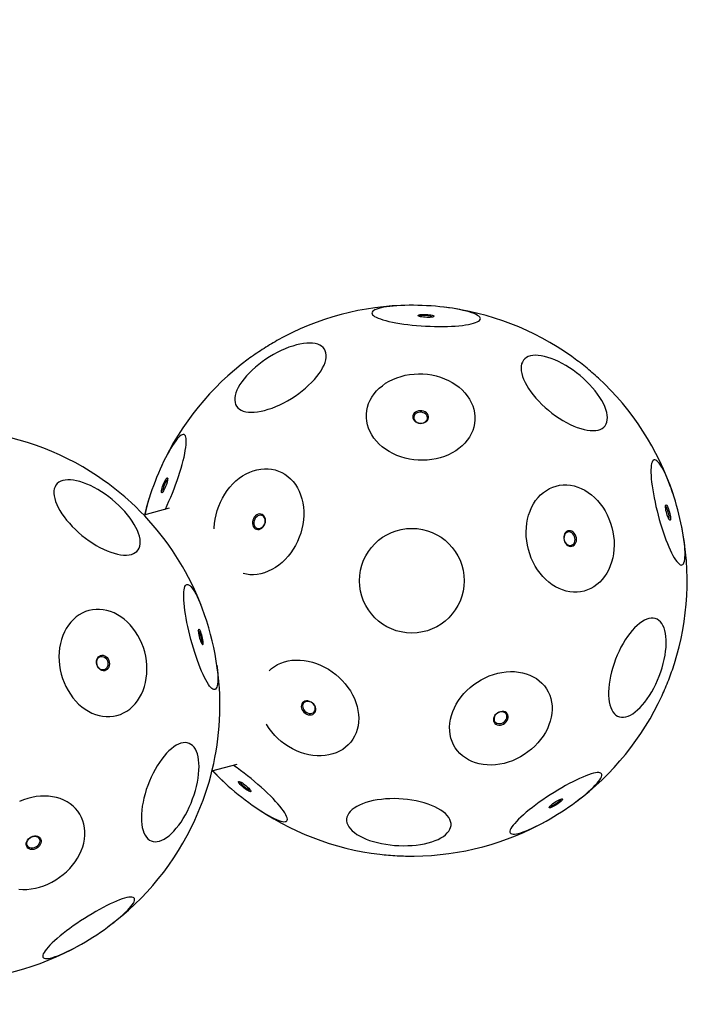
# Model space of a CAD drawing. Units: millimetres. Extents: x -3247 to 4229, y -1500 to 6018.
# Drawn here: x 1088 to 1728, y 804 to 1733 of the extents above; entities that cross this region are included whole.
import ezdxf

# ---------------------------------------------------------------- set-up
doc = ezdxf.new("R2010")
doc.units = ezdxf.units.MM
doc.header["$LTSCALE"] = 1000
doc.linetypes.add('DASHED2', pattern=[0.375, 0.25, -0.125])
doc.layers.add('1 EQUIPMENT', color=7, linetype='Continuous', lineweight=18)
doc.layers.add('EN_SAFETYZONE', color=30, linetype='DASHED2', lineweight=18, true_color=0xff7f00)

# ---------------------------------------------------------------- blocks, each defined once
blk = doc.blocks.new('BALLDERING COSMOS')
at = {"layer": '1 EQUIPMENT', "color": 7, "linetype": 'Continuous', "lineweight": 25}
for p, q in [((1228.83, 1272.18), (1204.93, 1265.81)), ((1269.27, 1024.23), (1293.17, 1030.6))]:
    blk.add_line(p, q, dxfattribs=at)
at = {"layer": '1 EQUIPMENT', "color": 7, "linetype": 'Continuous', "lineweight": 25, "flags": 128}
for points in [[(1472.05, 1463.47), (1467.82, 1463.67), (1463.61, 1463.8), (1459.46, 1463.86), (1455.39, 1463.85), (1451.43, 1463.77), (1447.61, 1463.63), (1443.95, 1463.42), (1440.48, 1463.14), (1437.22, 1462.8), (1434.2, 1462.4), (1431.43, 1461.94), (1428.93, 1461.43), (1426.73, 1460.87), (1424.83, 1460.25), (1423.25, 1459.6), (1422, 1458.9), (1421.09, 1458.17), (1420.53, 1457.41), (1420.31, 1456.63), (1420.44, 1455.82), (1420.92, 1455.01), (1421.75, 1454.18), (1422.91, 1453.36), (1424.41, 1452.53), (1426.23, 1451.72), (1428.37, 1450.92), (1430.79, 1450.14), (1433.49, 1449.39), (1436.46, 1448.66), (1439.66, 1447.98), (1443.08, 1447.33), (1446.7, 1446.73), (1450.48, 1446.17), (1454.41, 1445.67), (1458.45, 1445.23), (1462.59, 1444.84), (1466.78, 1444.51), (1471.01, 1444.25), (1475.25, 1444.06), (1479.45, 1443.93), (1483.6, 1443.87), (1487.67, 1443.88), (1491.63, 1443.95), (1495.46, 1444.1), (1499.11, 1444.31), (1502.58, 1444.58), (1505.84, 1444.92), (1508.87, 1445.32), (1511.64, 1445.78), (1514.13, 1446.29), (1516.33, 1446.86), (1518.23, 1447.47), (1519.81, 1448.13), (1521.06, 1448.82), (1521.97, 1449.56), (1522.54, 1450.32), (1522.76, 1451.1), (1522.62, 1451.9), (1522.14, 1452.72), (1521.32, 1453.54), (1520.15, 1454.37), (1518.65, 1455.19), (1516.83, 1456.01), (1514.7, 1456.8), (1512.27, 1457.58), (1509.57, 1458.34), (1506.61, 1459.06), (1503.4, 1459.75), (1499.98, 1460.4), (1496.37, 1461), (1492.58, 1461.55), (1488.65, 1462.05), (1484.61, 1462.5), (1480.47, 1462.89), (1476.28, 1463.21), (1472.05, 1463.47)], [(1471.61, 1455.27), (1473.22, 1455.15), (1474.74, 1454.97), (1476.12, 1454.74), (1477.29, 1454.46), (1478.18, 1454.16), (1478.77, 1453.85), (1479.01, 1453.54), (1478.91, 1453.24), (1478.46, 1452.97), (1477.69, 1452.74), (1476.63, 1452.56), (1475.33, 1452.45), (1473.85, 1452.4), (1472.27, 1452.42), (1470.65, 1452.51), (1469.07, 1452.66), (1467.61, 1452.87), (1466.33, 1453.12), (1465.29, 1453.41), (1464.55, 1453.72), (1464.13, 1454.03), (1464.06, 1454.34), (1464.34, 1454.63), (1464.95, 1454.88), (1465.87, 1455.08), (1467.06, 1455.23), (1468.46, 1455.31), (1470, 1455.32), (1471.61, 1455.27)], [(1292.51, 1368.68), (1293.67, 1367.2), (1295.13, 1365.93), (1296.87, 1364.87), (1298.88, 1364.03), (1301.14, 1363.42), (1303.63, 1363.04), (1306.35, 1362.9), (1309.26, 1362.99), (1312.35, 1363.31), (1315.6, 1363.86), (1318.98, 1364.65), (1322.47, 1365.66), (1326.04, 1366.88), (1329.67, 1368.31), (1333.33, 1369.93), (1336.99, 1371.74), (1340.63, 1373.72), (1344.23, 1375.86), (1347.75, 1378.13), (1351.17, 1380.54), (1354.47, 1383.05), (1357.62, 1385.65), (1360.6, 1388.33), (1363.39, 1391.05), (1365.97, 1393.81), (1368.31, 1396.58), (1370.41, 1399.34), (1372.25, 1402.08), (1373.81, 1404.77), (1375.09, 1407.39), (1376.06, 1409.92), (1376.74, 1412.36), (1377.11, 1414.67), (1377.16, 1416.84), (1376.91, 1418.86), (1376.34, 1420.71), (1375.48, 1422.38), (1374.31, 1423.86), (1372.85, 1425.13), (1371.11, 1426.19), (1369.11, 1427.03), (1366.85, 1427.64), (1364.35, 1428.02), (1361.64, 1428.16), (1358.72, 1428.08), (1355.63, 1427.75), (1352.38, 1427.2), (1349.01, 1426.41), (1345.52, 1425.41), (1341.95, 1424.18), (1338.32, 1422.76), (1334.66, 1421.13), (1330.99, 1419.32), (1327.35, 1417.34), (1323.76, 1415.21), (1320.23, 1412.93), (1316.81, 1410.52), (1313.51, 1408.01), (1310.36, 1405.41), (1307.38, 1402.73), (1304.59, 1400.01), (1302.02, 1397.25), (1299.67, 1394.48), (1297.57, 1391.72), (1295.73, 1388.98), (1294.17, 1386.3), (1292.9, 1383.67), (1291.92, 1381.14), (1291.24, 1378.71), (1290.88, 1376.4), (1290.82, 1374.22), (1291.07, 1372.2), (1291.64, 1370.35), (1292.51, 1368.68)], [(1610.27, 1402.53), (1606.85, 1404.86), (1603.4, 1407.01), (1599.94, 1408.98), (1596.49, 1410.75), (1593.08, 1412.31), (1589.73, 1413.64), (1586.48, 1414.73), (1583.33, 1415.59), (1580.32, 1416.19), (1577.47, 1416.54), (1574.79, 1416.64), (1572.31, 1416.48), (1570.04, 1416.06), (1568.01, 1415.39), (1566.21, 1414.48), (1564.68, 1413.32), (1563.41, 1411.94), (1562.43, 1410.32), (1561.72, 1408.5), (1561.31, 1406.48), (1561.19, 1404.28), (1561.37, 1401.91), (1561.84, 1399.39), (1562.59, 1396.74), (1563.63, 1393.98), (1564.95, 1391.12), (1566.54, 1388.19), (1568.38, 1385.21), (1570.46, 1382.2), (1572.77, 1379.18), (1575.29, 1376.18), (1578, 1373.21), (1580.89, 1370.29), (1583.92, 1367.46), (1587.09, 1364.72), (1590.37, 1362.1), (1593.73, 1359.62), (1597.14, 1357.29), (1600.6, 1355.13), (1604.06, 1353.16), (1607.51, 1351.39), (1610.92, 1349.84), (1614.26, 1348.51), (1617.52, 1347.41), (1620.67, 1346.56), (1623.68, 1345.96), (1626.53, 1345.61), (1629.21, 1345.51), (1631.69, 1345.67), (1633.96, 1346.09), (1635.99, 1346.75), (1637.78, 1347.67), (1639.32, 1348.82), (1640.58, 1350.21), (1641.57, 1351.82), (1642.27, 1353.64), (1642.69, 1355.66), (1642.81, 1357.86), (1642.63, 1360.23), (1642.16, 1362.75), (1641.41, 1365.4), (1640.36, 1368.17), (1639.05, 1371.02), (1637.46, 1373.95), (1635.62, 1376.94), (1633.54, 1379.95), (1631.23, 1382.96), (1628.71, 1385.97), (1626, 1388.94), (1623.11, 1391.85), (1620.07, 1394.69), (1616.91, 1397.43), (1613.63, 1400.05), (1610.27, 1402.53)], [(1464.18, 1317.67), (1459.96, 1318.03), (1455.78, 1318.68), (1451.68, 1319.59), (1447.67, 1320.77), (1443.79, 1322.2), (1440.07, 1323.89), (1436.53, 1325.8), (1433.19, 1327.95), (1430.07, 1330.29), (1427.21, 1332.83), (1424.61, 1335.55), (1422.3, 1338.42), (1420.29, 1341.43), (1418.59, 1344.55), (1417.22, 1347.77), (1416.19, 1351.06), (1415.49, 1354.4), (1415.15, 1357.76), (1415.16, 1361.13), (1415.51, 1364.49), (1416.22, 1367.8), (1417.26, 1371.04), (1418.65, 1374.2), (1420.35, 1377.25), (1422.38, 1380.17), (1424.7, 1382.95), (1427.31, 1385.55), (1430.18, 1387.97), (1433.3, 1390.19), (1436.65, 1392.19), (1440.2, 1393.96), (1443.93, 1395.48), (1447.81, 1396.76), (1451.82, 1397.77), (1455.93, 1398.51), (1460.12, 1398.98), (1464.34, 1399.16), (1468.58, 1399.08), (1472.8, 1398.71), (1476.98, 1398.07), (1481.08, 1397.15), (1485.09, 1395.97), (1488.97, 1394.54), (1492.69, 1392.85), (1496.24, 1390.94), (1499.58, 1388.8), (1502.69, 1386.45), (1505.55, 1383.91), (1508.15, 1381.19), (1510.46, 1378.32), (1512.48, 1375.31), (1514.17, 1372.19), (1515.54, 1368.97), (1516.58, 1365.68), (1517.27, 1362.35), (1517.61, 1358.98), (1517.6, 1355.61), (1517.25, 1352.26), (1516.54, 1348.95), (1515.5, 1345.7), (1514.12, 1342.54), (1512.41, 1339.49), (1510.39, 1336.57), (1508.06, 1333.79), (1505.45, 1331.19), (1502.58, 1328.77), (1499.46, 1326.55), (1496.11, 1324.55), (1492.56, 1322.78), (1488.83, 1321.26), (1484.95, 1319.98), (1480.94, 1318.97), (1476.83, 1318.23), (1472.65, 1317.77), (1468.42, 1317.58), (1464.18, 1317.67)], [(1466.06, 1352.42), (1467.68, 1352.47), (1469.23, 1352.8), (1470.66, 1353.39), (1471.88, 1354.21), (1472.85, 1355.23), (1473.51, 1356.39), (1473.84, 1357.65), (1473.82, 1358.93), (1473.46, 1360.2), (1472.76, 1361.38), (1471.76, 1362.41), (1470.52, 1363.26), (1469.08, 1363.88), (1467.51, 1364.24), (1465.89, 1364.33), (1464.29, 1364.14), (1462.79, 1363.68), (1461.46, 1362.97), (1460.36, 1362.04), (1459.54, 1360.95), (1459.04, 1359.73), (1458.88, 1358.45), (1459.08, 1357.17), (1459.61, 1355.94), (1460.46, 1354.83), (1461.59, 1353.88), (1462.94, 1353.14), (1464.46, 1352.65), (1466.06, 1352.42)], [(1466.07, 1352.61), (1467.57, 1352.67), (1469.01, 1353), (1470.31, 1353.59), (1471.39, 1354.4), (1472.2, 1355.4), (1472.69, 1356.52), (1472.84, 1357.71), (1472.65, 1358.91), (1472.11, 1360.04), (1471.26, 1361.05), (1470.15, 1361.88), (1468.83, 1362.49), (1467.38, 1362.85), (1465.87, 1362.93), (1464.39, 1362.73), (1463.01, 1362.27), (1461.82, 1361.56), (1460.87, 1360.65), (1460.21, 1359.58), (1459.88, 1358.41), (1459.91, 1357.21), (1460.28, 1356.04), (1460.98, 1354.97), (1461.96, 1354.04), (1463.19, 1353.31), (1464.58, 1352.83), (1466.07, 1352.61)], [(1225.08, 1271.18), (1225.26, 1271.54), (1226.95, 1275.13), (1228.62, 1278.84), (1230.27, 1282.65), (1231.87, 1286.54), (1233.43, 1290.48), (1234.92, 1294.44), (1236.34, 1298.4), (1237.68, 1302.34), (1238.93, 1306.21), (1240.08, 1310), (1241.13, 1313.68), (1242.06, 1317.22), (1242.87, 1320.61), (1243.55, 1323.81), (1244.11, 1326.81), (1244.53, 1329.59), (1244.81, 1332.12), (1244.95, 1334.39), (1244.96, 1336.38), (1244.82, 1338.09), (1244.54, 1339.49), (1244.13, 1340.58), (1243.58, 1341.36), (1242.91, 1341.8), (1242.1, 1341.93), (1241.18, 1341.72), (1240.14, 1341.19), (1238.99, 1340.34), (1237.74, 1339.16), (1236.41, 1337.68), (1234.99, 1335.9), (1233.5, 1333.84), (1231.95, 1331.5), (1230.34, 1328.91), (1228.7, 1326.07), (1227.03, 1323.02), (1225.34, 1319.77), (1223.64, 1316.34), (1221.95, 1312.76), (1220.28, 1309.05), (1218.63, 1305.23), (1217.02, 1301.34), (1215.47, 1297.4), (1215.47, 1297.4)], [(1709.28, 1270.77), (1708.16, 1274.85), (1706.98, 1278.89), (1705.75, 1282.86), (1704.49, 1286.73), (1703.19, 1290.47), (1701.87, 1294.06), (1700.54, 1297.48), (1699.21, 1300.69), (1697.88, 1303.69), (1696.56, 1306.44), (1695.27, 1308.93), (1694.01, 1311.14), (1692.79, 1313.07), (1691.62, 1314.68), (1690.51, 1315.98), (1689.46, 1316.95), (1688.49, 1317.59), (1687.59, 1317.9), (1686.78, 1317.86), (1686.05, 1317.49), (1685.43, 1316.78), (1684.9, 1315.74), (1684.47, 1314.37), (1684.15, 1312.69), (1683.94, 1310.71), (1683.84, 1308.43), (1683.85, 1305.89), (1683.97, 1303.08), (1684.2, 1300.04), (1684.53, 1296.78), (1684.97, 1293.33), (1685.52, 1289.71), (1686.16, 1285.93), (1686.9, 1282.04), (1687.72, 1278.06), (1688.63, 1274.01), (1689.62, 1269.92), (1690.68, 1265.81), (1691.8, 1261.73), (1692.98, 1257.69), (1694.2, 1253.72), (1695.47, 1249.85), (1696.76, 1246.11), (1698.08, 1242.52), (1699.41, 1239.1), (1700.75, 1235.89), (1702.08, 1232.9), (1703.39, 1230.14), (1704.68, 1227.65), (1705.94, 1225.44), (1707.16, 1223.52), (1708.33, 1221.9), (1709.44, 1220.6), (1710.49, 1219.63), (1711.47, 1218.99), (1712.37, 1218.68), (1713.18, 1218.72), (1713.9, 1219.09), (1714.53, 1219.8), (1715.06, 1220.84), (1715.48, 1222.21), (1715.8, 1223.89), (1716.01, 1225.87), (1716.12, 1228.15), (1716.11, 1230.69), (1715.99, 1233.5), (1715.76, 1236.54), (1715.42, 1239.8), (1714.98, 1243.25), (1714.44, 1246.88), (1713.8, 1250.65), (1713.06, 1254.54), (1712.23, 1258.52), (1711.32, 1262.57), (1710.34, 1266.67), (1709.28, 1270.77)], [(1271.41, 1252.82), (1271.43, 1253.74), (1271.71, 1257.87), (1272.27, 1262), (1273.12, 1266.12), (1274.25, 1270.2), (1275.64, 1274.2), (1277.29, 1278.1), (1279.2, 1281.88), (1281.34, 1285.5), (1283.69, 1288.95), (1286.26, 1292.19), (1289.01, 1295.21), (1291.93, 1297.99), (1295, 1300.51), (1298.19, 1302.74), (1301.49, 1304.68), (1304.88, 1306.31), (1308.32, 1307.63), (1311.8, 1308.61), (1315.3, 1309.26), (1318.78, 1309.57), (1322.23, 1309.53), (1325.62, 1309.16), (1328.93, 1308.44), (1332.13, 1307.4), (1335.21, 1306.02), (1338.14, 1304.33), (1340.9, 1302.33), (1343.48, 1300.04), (1345.86, 1297.47), (1348.01, 1294.65), (1349.93, 1291.58), (1351.6, 1288.3), (1353.01, 1284.81), (1354.16, 1281.16), (1355.03, 1277.36), (1355.61, 1273.43), (1355.91, 1269.42), (1355.92, 1265.33), (1355.64, 1261.2), (1355.08, 1257.07), (1354.23, 1252.95), (1353.1, 1248.87), (1351.71, 1244.87)], [(1124, 1273.03), (1125.64, 1270.09), (1127.53, 1267.1), (1129.66, 1264.09), (1132.01, 1261.07), (1134.57, 1258.07), (1137.32, 1255.11), (1140.24, 1252.21), (1143.3, 1249.39), (1146.5, 1246.68), (1149.79, 1244.08), (1153.16, 1241.63), (1156.59, 1239.33), (1160.05, 1237.21), (1163.51, 1235.28), (1166.95, 1233.56), (1170.35, 1232.05), (1173.68, 1230.76), (1176.92, 1229.71), (1180.04, 1228.91), (1183.02, 1228.36), (1185.84, 1228.06), (1188.48, 1228.01), (1190.92, 1228.23), (1193.14, 1228.69), (1195.13, 1229.41), (1196.87, 1230.37), (1198.35, 1231.58), (1199.56, 1233.01), (1200.49, 1234.66), (1201.13, 1236.53), (1201.49, 1238.58), (1201.55, 1240.82), (1201.31, 1243.22), (1200.79, 1245.77), (1199.97, 1248.44), (1198.87, 1251.23), (1197.5, 1254.1), (1195.87, 1257.04), (1193.98, 1260.03), (1191.85, 1263.05), (1189.49, 1266.06), (1186.93, 1269.06), (1184.18, 1272.02), (1181.27, 1274.92), (1178.2, 1277.74), (1175.01, 1280.45), (1171.72, 1283.05), (1168.34, 1285.5), (1164.92, 1287.8), (1161.46, 1289.92), (1157.99, 1291.85), (1154.55, 1293.58), (1151.15, 1295.09), (1147.82, 1296.37), (1144.59, 1297.42), (1141.47, 1298.22), (1138.49, 1298.77), (1135.67, 1299.07), (1133.03, 1299.12), (1130.59, 1298.91), (1128.37, 1298.44), (1126.38, 1297.72), (1124.64, 1296.76), (1123.16, 1295.55), (1121.95, 1294.12), (1121.02, 1292.47), (1120.37, 1290.61), (1120.02, 1288.55), (1119.96, 1286.31), (1120.19, 1283.91), (1120.72, 1281.36), (1121.53, 1278.69), (1122.63, 1275.9), (1124, 1273.03)], [(1223.14, 1294.45), (1223.75, 1295.94), (1224.39, 1297.34), (1225.04, 1298.58), (1225.66, 1299.6), (1226.22, 1300.36), (1226.7, 1300.82), (1227.07, 1300.96), (1227.32, 1300.77), (1227.44, 1300.26), (1227.42, 1299.45), (1227.26, 1298.39), (1226.96, 1297.12), (1226.55, 1295.7), (1226.05, 1294.2), (1225.46, 1292.68), (1224.83, 1291.23), (1224.18, 1289.9), (1223.55, 1288.76), (1222.95, 1287.87), (1222.43, 1287.25), (1222, 1286.95), (1221.68, 1286.98), (1221.5, 1287.33), (1221.45, 1288), (1221.54, 1288.94), (1221.77, 1290.11), (1222.12, 1291.46), (1222.59, 1292.93), (1223.14, 1294.45)], [(1568.18, 1233.19), (1567.22, 1237.32), (1566.54, 1241.49), (1566.14, 1245.68), (1566.02, 1249.85), (1566.19, 1253.99), (1566.64, 1258.05), (1567.37, 1262.01), (1568.37, 1265.85), (1569.65, 1269.54), (1571.18, 1273.05), (1572.96, 1276.36), (1574.97, 1279.44), (1577.21, 1282.28), (1579.66, 1284.86), (1582.29, 1287.16), (1585.1, 1289.16), (1588.06, 1290.85), (1591.16, 1292.22), (1594.37, 1293.25), (1597.66, 1293.95), (1601.03, 1294.3), (1604.44, 1294.31), (1607.87, 1293.97), (1611.3, 1293.29), (1614.71, 1292.27), (1618.06, 1290.92), (1621.35, 1289.24), (1624.53, 1287.26), (1627.61, 1284.97), (1630.55, 1282.41), (1633.33, 1279.58), (1635.93, 1276.5), (1638.34, 1273.2), (1640.54, 1269.7), (1642.51, 1266.02), (1644.25, 1262.19), (1645.73, 1258.23), (1646.96, 1254.17), (1647.92, 1250.04), (1648.6, 1245.87), (1648.99, 1241.68), (1649.11, 1237.51), (1648.94, 1233.38), (1648.49, 1229.31), (1647.77, 1225.35), (1646.76, 1221.51), (1645.49, 1217.83), (1643.96, 1214.32), (1642.18, 1211.01), (1640.16, 1207.92), (1637.93, 1205.08), (1635.48, 1202.5), (1632.84, 1200.2), (1630.04, 1198.2), (1627.07, 1196.51), (1623.98, 1195.15), (1620.77, 1194.11), (1617.47, 1193.41), (1614.11, 1193.06), (1610.7, 1193.05), (1607.26, 1193.39), (1603.83, 1194.07), (1600.43, 1195.09), (1597.07, 1196.44), (1593.79, 1198.12), (1590.6, 1200.11), (1587.53, 1202.39), (1584.59, 1204.96), (1581.81, 1207.79), (1579.21, 1210.86), (1576.8, 1214.16), (1574.6, 1217.66), (1572.62, 1221.34), (1570.89, 1225.17), (1569.4, 1229.13), (1568.18, 1233.19)], [(1210.11, 1282.13), (1207.26, 1272.47), (1205.58, 1265.98)], [(1701.34, 1268.65), (1701.72, 1267.09), (1702.02, 1265.58), (1702.23, 1264.19), (1702.33, 1263), (1702.32, 1262.06), (1702.2, 1261.4), (1701.98, 1261.07), (1701.66, 1261.08), (1701.27, 1261.42), (1700.81, 1262.09), (1700.32, 1263.04), (1699.81, 1264.24), (1699.31, 1265.63), (1698.84, 1267.15), (1698.42, 1268.71), (1698.07, 1270.26), (1697.82, 1271.72), (1697.66, 1273.01), (1697.62, 1274.09), (1697.68, 1274.89), (1697.85, 1275.38), (1698.12, 1275.55), (1698.48, 1275.37), (1698.91, 1274.86), (1699.39, 1274.05), (1699.89, 1272.96), (1700.4, 1271.66), (1700.89, 1270.2), (1701.34, 1268.65)], [(1319.24, 1257.39), (1319.69, 1258.94), (1319.85, 1260.53), (1319.73, 1262.06), (1319.33, 1263.48), (1318.66, 1264.71), (1317.76, 1265.7), (1316.67, 1266.41), (1315.44, 1266.79), (1314.12, 1266.83), (1312.79, 1266.53), (1311.49, 1265.9), (1310.3, 1264.98), (1309.27, 1263.8), (1308.44, 1262.42), (1307.85, 1260.91), (1307.54, 1259.33), (1307.52, 1257.76), (1307.78, 1256.28), (1308.32, 1254.95), (1309.11, 1253.83), (1310.11, 1252.98), (1311.28, 1252.43), (1312.56, 1252.22), (1313.9, 1252.35), (1315.22, 1252.81), (1316.47, 1253.59), (1317.59, 1254.65), (1318.53, 1255.94), (1319.24, 1257.39)], [(1319.06, 1257.46), (1319.47, 1258.91), (1319.6, 1260.38), (1319.44, 1261.79), (1318.99, 1263.07), (1318.3, 1264.15), (1317.38, 1264.97), (1316.3, 1265.48), (1315.1, 1265.66), (1313.86, 1265.5), (1312.63, 1265), (1311.5, 1264.2), (1310.51, 1263.14), (1309.73, 1261.87), (1309.18, 1260.46), (1308.91, 1258.99), (1308.93, 1257.54), (1309.23, 1256.18), (1309.81, 1254.99), (1310.62, 1254.04), (1311.63, 1253.37), (1312.77, 1253.02), (1314, 1253.01), (1315.24, 1253.34), (1316.43, 1253.99), (1317.5, 1254.93), (1318.39, 1256.11), (1319.06, 1257.46)], [(1601.81, 1242.15), (1602.36, 1240.62), (1603.15, 1239.25), (1604.15, 1238.07), (1605.31, 1237.16), (1606.58, 1236.56), (1607.89, 1236.29), (1609.18, 1236.36), (1610.4, 1236.78), (1611.49, 1237.52), (1612.4, 1238.54), (1613.08, 1239.81), (1613.5, 1241.26), (1613.64, 1242.82), (1613.5, 1244.42), (1613.08, 1245.99), (1612.41, 1247.45), (1611.51, 1248.73), (1610.42, 1249.78), (1609.2, 1250.54), (1607.91, 1250.98), (1606.6, 1251.08), (1605.33, 1250.83), (1604.17, 1250.25), (1603.17, 1249.37), (1602.37, 1248.21), (1601.82, 1246.85), (1601.53, 1245.33), (1601.53, 1243.74), (1601.81, 1242.15)], [(1601.99, 1242.2), (1602.51, 1240.78), (1603.27, 1239.52), (1604.23, 1238.47), (1605.34, 1237.69), (1606.54, 1237.23), (1607.76, 1237.11), (1608.94, 1237.33), (1610.02, 1237.89), (1610.93, 1238.75), (1611.62, 1239.87), (1612.07, 1241.18), (1612.24, 1242.63), (1612.13, 1244.12), (1611.74, 1245.57), (1611.1, 1246.92), (1610.23, 1248.09), (1609.19, 1249.01), (1608.03, 1249.63), (1606.81, 1249.92), (1605.6, 1249.87), (1604.47, 1249.48), (1603.47, 1248.77), (1602.66, 1247.77), (1602.08, 1246.54), (1601.77, 1245.16), (1601.74, 1243.68), (1601.99, 1242.2)], [(1351.71, 1244.87), (1350.06, 1240.96), (1348.15, 1237.19), (1346.01, 1233.57), (1343.66, 1230.12), (1341.09, 1226.88), (1338.34, 1223.85), (1335.42, 1221.08), (1332.35, 1218.56), (1329.16, 1216.33), (1325.86, 1214.39), (1322.47, 1212.76), (1319.03, 1211.44), (1315.54, 1210.46), (1312.05, 1209.81), (1308.57, 1209.5), (1305.12, 1209.54), (1301.73, 1209.91), (1298.77, 1210.53)], [(1273.94, 1124.2), (1274.18, 1122.29), (1274.51, 1119.03), (1274.74, 1115.99), (1274.86, 1113.19), (1274.87, 1110.64), (1274.77, 1108.37), (1274.56, 1106.38), (1274.24, 1104.7), (1273.81, 1103.34), (1273.28, 1102.3), (1272.66, 1101.59), (1271.93, 1101.21), (1271.12, 1101.18), (1270.22, 1101.48), (1269.25, 1102.12), (1268.2, 1103.09), (1267.09, 1104.39), (1265.92, 1106.01), (1264.7, 1107.93), (1263.44, 1110.14), (1262.15, 1112.63), (1260.83, 1115.39), (1259.5, 1118.38), (1258.17, 1121.6), (1256.84, 1125.01), (1255.52, 1128.6), (1254.22, 1132.34), (1252.96, 1136.21), (1251.73, 1140.18), (1250.55, 1144.22), (1249.43, 1148.31), (1248.37, 1152.41), (1247.39, 1156.5), (1246.48, 1160.55), (1245.65, 1164.54), (1244.91, 1168.43), (1244.27, 1172.2), (1243.73, 1175.82), (1243.29, 1179.28), (1242.95, 1182.53), (1242.72, 1185.58), (1242.6, 1188.38), (1242.59, 1190.93), (1242.7, 1193.2), (1242.91, 1195.18), (1243.23, 1196.86), (1243.65, 1198.23), (1244.18, 1199.27), (1244.81, 1199.98), (1245.53, 1200.35), (1246.34, 1200.39), (1247.24, 1200.08), (1248.22, 1199.44), (1249.27, 1198.47), (1250.38, 1197.17), (1251.55, 1195.56), (1252.77, 1193.64), (1254.03, 1191.42), (1255.32, 1188.93), (1256.63, 1186.18), (1257.96, 1183.18), (1258.71, 1181.41)], [(1126.93, 1115.68), (1128.16, 1111.62), (1129.64, 1107.67), (1131.38, 1103.83), (1133.35, 1100.16), (1135.55, 1096.65), (1137.96, 1093.35), (1140.57, 1090.28), (1143.35, 1087.45), (1146.28, 1084.88), (1149.36, 1082.6), (1152.55, 1080.61), (1155.83, 1078.94), (1159.18, 1077.58), (1162.59, 1076.56), (1166.02, 1075.88), (1169.45, 1075.54), (1172.86, 1075.55), (1176.23, 1075.91), (1179.52, 1076.6), (1182.73, 1077.64), (1185.83, 1079.01), (1188.79, 1080.69), (1191.6, 1082.69), (1194.23, 1084.99), (1196.68, 1087.57), (1198.92, 1090.41), (1200.93, 1093.5), (1202.71, 1096.81), (1204.24, 1100.32), (1205.52, 1104), (1206.52, 1107.84), (1207.25, 1111.81), (1207.7, 1115.87), (1207.87, 1120), (1207.75, 1124.17), (1207.35, 1128.36), (1206.67, 1132.53), (1205.71, 1136.66), (1204.49, 1140.72), (1203, 1144.68), (1201.27, 1148.51), (1199.29, 1152.19), (1197.09, 1155.69), (1194.68, 1158.99), (1192.08, 1162.07), (1189.3, 1164.9), (1186.36, 1167.46), (1183.29, 1169.75), (1180.1, 1171.73), (1176.82, 1173.41), (1173.46, 1174.76), (1170.06, 1175.78), (1166.63, 1176.46), (1163.2, 1176.8), (1159.78, 1176.79), (1156.42, 1176.44), (1153.12, 1175.74), (1149.91, 1174.71), (1146.82, 1173.34), (1143.86, 1171.65), (1141.05, 1169.65), (1138.41, 1167.35), (1135.96, 1164.78), (1133.73, 1161.93), (1131.71, 1158.85), (1129.93, 1155.54), (1128.4, 1152.03), (1127.13, 1148.34), (1126.12, 1144.5), (1125.4, 1140.54), (1124.95, 1136.48), (1124.78, 1132.35), (1124.9, 1128.17), (1125.3, 1123.98), (1125.98, 1119.81), (1126.93, 1115.68)], [(1691.69, 1113.76), (1693.12, 1117.7), (1694.4, 1121.67), (1695.5, 1125.64), (1696.43, 1129.58), (1697.18, 1133.46), (1697.74, 1137.26), (1698.11, 1140.95), (1698.28, 1144.49), (1698.26, 1147.88), (1698.04, 1151.07), (1697.62, 1154.06), (1697.02, 1156.81), (1696.23, 1159.31), (1695.25, 1161.53), (1694.11, 1163.47), (1692.79, 1165.11), (1691.32, 1166.44), (1689.71, 1167.44), (1687.96, 1168.12), (1686.08, 1168.46), (1684.1, 1168.46), (1682.03, 1168.13), (1679.88, 1167.46), (1677.66, 1166.46), (1675.4, 1165.14), (1673.1, 1163.51), (1670.79, 1161.58), (1668.48, 1159.36), (1666.2, 1156.87), (1663.94, 1154.12), (1661.74, 1151.14), (1659.6, 1147.95), (1657.55, 1144.57), (1655.59, 1141.03), (1653.75, 1137.34), (1652.03, 1133.55), (1650.45, 1129.67), (1649.02, 1125.73), (1647.74, 1121.76), (1646.63, 1117.79), (1645.7, 1113.85), (1644.96, 1109.97), (1644.4, 1106.17), (1644.03, 1102.49), (1643.86, 1098.94), (1643.88, 1095.55), (1644.1, 1092.36), (1644.51, 1089.37), (1645.12, 1086.62), (1645.91, 1084.13), (1646.88, 1081.9), (1648.03, 1079.96), (1649.34, 1078.32), (1650.81, 1076.99), (1652.43, 1075.99), (1654.18, 1075.31), (1656.05, 1074.97), (1658.03, 1074.97), (1660.11, 1075.3), (1662.26, 1075.97), (1664.48, 1076.97), (1666.74, 1078.29), (1669.03, 1079.92), (1671.34, 1081.85), (1673.65, 1084.07), (1675.94, 1086.56), (1678.2, 1089.31), (1680.4, 1092.29), (1682.53, 1095.48), (1684.59, 1098.86), (1686.54, 1102.4), (1688.39, 1106.09), (1690.11, 1109.88), (1691.69, 1113.76)], [(1260.09, 1151.14), (1259.64, 1152.69), (1259.16, 1154.15), (1258.65, 1155.46), (1258.14, 1156.54), (1257.66, 1157.36), (1257.24, 1157.86), (1256.88, 1158.04), (1256.61, 1157.88), (1256.44, 1157.38), (1256.37, 1156.58), (1256.42, 1155.5), (1256.57, 1154.21), (1256.83, 1152.75), (1257.17, 1151.21), (1257.59, 1149.64), (1258.06, 1148.13), (1258.56, 1146.74), (1259.07, 1145.54), (1259.57, 1144.58), (1260.02, 1143.92), (1260.42, 1143.57), (1260.73, 1143.57), (1260.96, 1143.9), (1261.07, 1144.55), (1261.08, 1145.49), (1260.98, 1146.68), (1260.78, 1148.07), (1260.47, 1149.58), (1260.09, 1151.14)], [(1160.56, 1124.64), (1160.28, 1126.23), (1160.28, 1127.82), (1160.57, 1129.34), (1161.12, 1130.7), (1161.92, 1131.86), (1162.92, 1132.75), (1164.08, 1133.33), (1165.35, 1133.57), (1166.66, 1133.47), (1167.96, 1133.03), (1169.18, 1132.27), (1170.26, 1131.22), (1171.16, 1129.94), (1171.84, 1128.48), (1172.26, 1126.91), (1172.4, 1125.31), (1172.25, 1123.75), (1171.83, 1122.3), (1171.15, 1121.03), (1170.25, 1120.01), (1169.16, 1119.27), (1167.94, 1118.85), (1166.64, 1118.78), (1165.33, 1119.05), (1164.06, 1119.66), (1162.91, 1120.57), (1161.91, 1121.74), (1161.11, 1123.12), (1160.56, 1124.64)], [(1160.74, 1124.69), (1160.49, 1126.17), (1160.52, 1127.65), (1160.84, 1129.04), (1161.41, 1130.26), (1162.22, 1131.26), (1163.22, 1131.97), (1164.36, 1132.36), (1165.56, 1132.42), (1166.78, 1132.12), (1167.94, 1131.5), (1168.99, 1130.58), (1169.85, 1129.41), (1170.5, 1128.07), (1170.89, 1126.61), (1171, 1125.12), (1170.82, 1123.68), (1170.38, 1122.36), (1169.68, 1121.24), (1168.77, 1120.38), (1167.7, 1119.82), (1166.52, 1119.6), (1165.29, 1119.72), (1164.1, 1120.18), (1162.99, 1120.96), (1162.03, 1122.01), (1161.26, 1123.27), (1160.74, 1124.69)], [(1323.19, 1118.86), (1325.44, 1120.87), (1328.2, 1122.88), (1331.17, 1124.63), (1334.35, 1126.09), (1337.7, 1127.27), (1341.21, 1128.14), (1344.85, 1128.72), (1348.6, 1128.99), (1352.43, 1128.94), (1356.31, 1128.6), (1360.22, 1127.94), (1364.14, 1126.98), (1368.03, 1125.73), (1371.87, 1124.19), (1375.63, 1122.37), (1379.28, 1120.29), (1382.81, 1117.96), (1386.19, 1115.4)], [(1519.97, 1108.18), (1523.6, 1110.37), (1527.36, 1112.31), (1531.22, 1113.98), (1535.15, 1115.38), (1539.14, 1116.5), (1543.14, 1117.33), (1547.13, 1117.86), (1551.09, 1118.09), (1554.99, 1118.02), (1558.8, 1117.65), (1562.5, 1116.98), (1566.06, 1116.01), (1569.45, 1114.76), (1572.66, 1113.23), (1575.66, 1111.44), (1578.43, 1109.38), (1580.95, 1107.09), (1583.21, 1104.57), (1585.19, 1101.84), (1586.87, 1098.91), (1588.24, 1095.82), (1589.31, 1092.58), (1590.04, 1089.21), (1590.46, 1085.74), (1590.54, 1082.19), (1590.29, 1078.58), (1589.71, 1074.94), (1588.81, 1071.29), (1587.58, 1067.66), (1586.05, 1064.08), (1584.22, 1060.56), (1582.1, 1057.13), (1579.7, 1053.82), (1577.05, 1050.65), (1574.16, 1047.63), (1571.06, 1044.8), (1567.75, 1042.16), (1564.27, 1039.74), (1560.64, 1037.56), (1556.88, 1035.62), (1553.02, 1033.95), (1549.09, 1032.54), (1545.11, 1031.43), (1541.1, 1030.6), (1537.11, 1030.07), (1533.15, 1029.84), (1529.25, 1029.91), (1525.44, 1030.28), (1521.74, 1030.95), (1518.18, 1031.91), (1514.79, 1033.16), (1511.58, 1034.69), (1508.58, 1036.49), (1505.81, 1038.54), (1503.29, 1040.84), (1501.03, 1043.36), (1499.06, 1046.09), (1497.37, 1049.01), (1496, 1052.1), (1494.94, 1055.34), (1494.2, 1058.71), (1493.79, 1062.18), (1493.7, 1065.74), (1493.95, 1069.35), (1494.53, 1072.99), (1495.44, 1076.63), (1496.66, 1080.26), (1498.19, 1083.85), (1500.02, 1087.37), (1502.14, 1090.79), (1504.54, 1094.11), (1507.19, 1097.28), (1510.08, 1100.29), (1513.19, 1103.13), (1516.49, 1105.77), (1519.97, 1108.18)], [(1386.19, 1115.4), (1389.39, 1112.62), (1392.39, 1109.65), (1395.18, 1106.49), (1397.72, 1103.18), (1400.02, 1099.74), (1402.04, 1096.19), (1403.78, 1092.56), (1405.22, 1088.86), (1406.36, 1085.13), (1407.19, 1081.39), (1407.69, 1077.67), (1407.88, 1073.99), (1407.74, 1070.37), (1407.27, 1066.85), (1406.49, 1063.44), (1405.39, 1060.17), (1403.99, 1057.07), (1402.29, 1054.14), (1400.3, 1051.42), (1398.04, 1048.91), (1395.53, 1046.65), (1392.77, 1044.64), (1389.8, 1042.9), (1386.62, 1041.43), (1383.27, 1040.26), (1379.76, 1039.38), (1376.12, 1038.8), (1372.37, 1038.53), (1368.54, 1038.58), (1364.66, 1038.93), (1360.75, 1039.58), (1356.83, 1040.54), (1352.94, 1041.79), (1349.1, 1043.33), (1345.34, 1045.15), (1341.69, 1047.23), (1338.16, 1049.56), (1334.78, 1052.12), (1331.58, 1054.9), (1328.58, 1057.87), (1325.79, 1061.03), (1323.25, 1064.34), (1320.95, 1067.78), (1320.47, 1068.57)], [(1364.24, 1088.39), (1362.9, 1089.29), (1361.45, 1089.94), (1359.95, 1090.3), (1358.48, 1090.36), (1357.1, 1090.11), (1355.88, 1089.55), (1354.88, 1088.73), (1354.13, 1087.68), (1353.69, 1086.44), (1353.56, 1085.08), (1353.75, 1083.65), (1354.26, 1082.23), (1355.07, 1080.89), (1356.12, 1079.67), (1357.38, 1078.65), (1358.78, 1077.87), (1360.27, 1077.36), (1361.76, 1077.15), (1363.19, 1077.25), (1364.5, 1077.66), (1365.62, 1078.35), (1366.5, 1079.29), (1367.1, 1080.44), (1367.39, 1081.75), (1367.35, 1083.15), (1367, 1084.58), (1366.34, 1085.97), (1365.41, 1087.26), (1364.24, 1088.39)], [(1364.12, 1088.24), (1362.87, 1089.08), (1361.51, 1089.65), (1360.12, 1089.94), (1358.77, 1089.91), (1357.53, 1089.58), (1356.46, 1088.96), (1355.64, 1088.09), (1355.1, 1087.01), (1354.87, 1085.78), (1354.96, 1084.46), (1355.37, 1083.13), (1356.08, 1081.87), (1357.05, 1080.73), (1358.22, 1079.77), (1359.53, 1079.06), (1360.92, 1078.63), (1362.3, 1078.5), (1363.61, 1078.68), (1364.77, 1079.16), (1365.72, 1079.91), (1366.4, 1080.89), (1366.79, 1082.06), (1366.86, 1083.34), (1366.61, 1084.67), (1366.04, 1085.97), (1365.2, 1087.19), (1364.12, 1088.24)], [(1538.88, 1078.97), (1537.6, 1077.97), (1536.54, 1076.79), (1535.73, 1075.48), (1535.23, 1074.1), (1535.04, 1072.71), (1535.19, 1071.37), (1535.66, 1070.16), (1536.43, 1069.13), (1537.47, 1068.32), (1538.73, 1067.78), (1540.14, 1067.53), (1541.65, 1067.57), (1543.18, 1067.92), (1544.66, 1068.55), (1546.02, 1069.43), (1547.2, 1070.52), (1548.14, 1071.78), (1548.8, 1073.13), (1549.15, 1074.53), (1549.17, 1075.9), (1548.86, 1077.17), (1548.23, 1078.3), (1547.32, 1079.23), (1546.17, 1079.91), (1544.82, 1080.31), (1543.35, 1080.41), (1541.83, 1080.21), (1540.31, 1079.72), (1538.88, 1078.97)], [(1538.98, 1078.81), (1537.8, 1077.88), (1536.83, 1076.76), (1536.13, 1075.52), (1535.74, 1074.23), (1535.67, 1072.95), (1535.93, 1071.75), (1536.51, 1070.69), (1537.37, 1069.85), (1538.47, 1069.25), (1539.75, 1068.93), (1541.14, 1068.91), (1542.56, 1069.19), (1543.95, 1069.76), (1545.21, 1070.58), (1546.29, 1071.61), (1547.13, 1072.79), (1547.69, 1074.07), (1547.92, 1075.36), (1547.82, 1076.61), (1547.4, 1077.75), (1546.68, 1078.7), (1545.69, 1079.43), (1544.49, 1079.89), (1543.15, 1080.06), (1541.73, 1079.93), (1540.32, 1079.51), (1538.98, 1078.81)], [(1202.69, 983.54), (1202.6, 980.05), (1202.7, 976.74), (1203, 973.63), (1203.49, 970.74), (1204.17, 968.09), (1205.03, 965.69), (1206.08, 963.58), (1207.29, 961.76), (1208.67, 960.24), (1210.2, 959.04), (1211.87, 958.17), (1213.67, 957.63), (1215.59, 957.42), (1217.61, 957.55), (1219.71, 958.02), (1221.89, 958.82), (1224.13, 959.95), (1226.41, 961.39), (1228.71, 963.15), (1231.02, 965.2), (1233.33, 967.53), (1235.6, 970.13), (1237.84, 972.97), (1240.02, 976.03), (1242.12, 979.3), (1244.14, 982.75), (1246.05, 986.35), (1247.84, 990.09), (1249.51, 993.92), (1251.03, 997.83), (1252.4, 1001.78), (1253.61, 1005.75), (1254.65, 1009.71), (1255.51, 1013.63), (1256.18, 1017.48), (1256.66, 1021.24), (1256.95, 1024.88), (1257.05, 1028.36), (1256.95, 1031.67), (1256.65, 1034.79), (1256.16, 1037.68), (1255.48, 1040.33), (1254.61, 1042.72), (1253.57, 1044.84), (1252.35, 1046.66), (1250.98, 1048.17), (1249.45, 1049.37), (1247.78, 1050.24), (1245.98, 1050.79), (1244.06, 1050.99), (1242.04, 1050.86), (1239.93, 1050.39), (1237.75, 1049.59), (1235.51, 1048.47), (1233.24, 1047.02), (1230.93, 1045.27), (1228.62, 1043.22), (1226.32, 1040.89), (1224.04, 1038.29), (1221.81, 1035.45), (1219.63, 1032.38), (1217.53, 1029.11), (1215.51, 1025.67), (1213.6, 1022.06), (1211.8, 1018.33), (1210.14, 1014.5), (1208.61, 1010.59), (1207.24, 1006.64), (1206.03, 1002.66), (1204.99, 998.7), (1204.14, 994.78), (1203.46, 990.93), (1202.98, 987.17), (1202.69, 983.54)], [(1269.91, 1024.4), (1274.6, 1019.62), (1281.87, 1012.65)], [(1294.12, 1002.06), (1297.43, 999.42), (1300.76, 996.84), (1304.08, 994.35), (1307.38, 991.97), (1310.63, 989.7), (1313.8, 987.57), (1316.89, 985.59), (1319.86, 983.77), (1322.69, 982.13), (1325.37, 980.68), (1327.88, 979.42), (1330.2, 978.37), (1332.32, 977.53), (1334.21, 976.91), (1335.88, 976.52), (1337.3, 976.35), (1338.46, 976.4), (1339.37, 976.68), (1340.01, 977.19), (1340.37, 977.92), (1340.46, 978.86), (1340.28, 980.01), (1339.82, 981.37), (1339.09, 982.91), (1338.09, 984.64), (1336.84, 986.54), (1335.34, 988.6), (1333.59, 990.8), (1331.62, 993.12), (1329.43, 995.56), (1327.05, 998.1), (1324.48, 1000.71), (1321.74, 1003.38), (1318.86, 1006.1), (1315.85, 1008.83), (1312.73, 1011.58), (1309.52, 1014.31), (1306.26, 1017), (1302.95, 1019.65), (1299.62, 1022.22), (1296.3, 1024.71), (1293, 1027.1), (1289.75, 1029.37), (1289.41, 1029.6)], [(1599.31, 985.6), (1602.85, 987.93), (1606.33, 990.3), (1609.72, 992.69), (1613.01, 995.09), (1616.17, 997.48), (1619.18, 999.84), (1622.01, 1002.16), (1624.66, 1004.43), (1627.1, 1006.61), (1629.31, 1008.72), (1631.28, 1010.71), (1632.99, 1012.6), (1634.45, 1014.35), (1635.62, 1015.96), (1636.51, 1017.42), (1637.11, 1018.72), (1637.42, 1019.84), (1637.43, 1020.79), (1637.15, 1021.55), (1636.57, 1022.13), (1635.7, 1022.5), (1634.55, 1022.68), (1633.12, 1022.67), (1631.42, 1022.45), (1629.47, 1022.04), (1627.28, 1021.43), (1624.86, 1020.64), (1622.23, 1019.66), (1619.4, 1018.5), (1616.41, 1017.18), (1613.26, 1015.69), (1609.98, 1014.05), (1606.59, 1012.28), (1603.12, 1010.37), (1599.59, 1008.35), (1596.01, 1006.24), (1592.43, 1004.03), (1588.85, 1001.76), (1585.32, 999.43), (1581.84, 997.06), (1578.44, 994.67), (1575.15, 992.27), (1572, 989.88), (1568.99, 987.52), (1566.15, 985.2), (1563.51, 982.94), (1561.07, 980.75), (1558.86, 978.64), (1556.89, 976.65), (1555.17, 974.76), (1553.72, 973.01), (1552.54, 971.4), (1551.65, 969.94), (1551.05, 968.64), (1550.74, 967.52), (1550.73, 966.57), (1551.02, 965.81), (1551.6, 965.24), (1552.47, 964.86), (1553.62, 964.68), (1555.05, 964.69), (1556.75, 964.91), (1558.7, 965.32), (1560.89, 965.93), (1563.31, 966.72), (1565.94, 967.7), (1568.76, 968.86), (1571.76, 970.19), (1574.91, 971.67), (1578.18, 973.31), (1581.57, 975.09), (1585.04, 976.99), (1588.58, 979.01), (1592.15, 981.12), (1595.74, 983.33), (1599.31, 985.6)], [(1299.3, 1008.44), (1298.07, 1009.48), (1296.94, 1010.53), (1295.96, 1011.53), (1295.18, 1012.43), (1294.63, 1013.2), (1294.34, 1013.8), (1294.33, 1014.2), (1294.59, 1014.38), (1295.11, 1014.33), (1295.87, 1014.06), (1296.83, 1013.58), (1297.95, 1012.91), (1299.17, 1012.08), (1300.44, 1011.13), (1301.7, 1010.11), (1302.89, 1009.06), (1303.95, 1008.03), (1304.84, 1007.07), (1305.51, 1006.23), (1305.93, 1005.54), (1306.08, 1005.04), (1305.95, 1004.75), (1305.56, 1004.68), (1304.92, 1004.84), (1304.05, 1005.22), (1303.01, 1005.8), (1301.83, 1006.56), (1300.57, 1007.45), (1299.3, 1008.44)], [(1149.25, 963.48), (1149.27, 967.06), (1148.97, 970.56), (1148.34, 973.96), (1147.39, 977.25), (1146.12, 980.39), (1144.53, 983.37), (1142.65, 986.17), (1140.49, 988.76), (1138.05, 991.14), (1135.36, 993.27), (1132.44, 995.16), (1129.3, 996.78), (1125.96, 998.12), (1122.46, 999.18), (1118.8, 999.95), (1115.03, 1000.42), (1111.16, 1000.59), (1107.21, 1000.46), (1103.23, 1000.03), (1099.22, 999.3), (1095.23, 998.28), (1091.28, 996.97), (1087.39, 995.38)], [(1086.72, 912.49), (1090.6, 912.32), (1094.54, 912.45), (1098.52, 912.88), (1102.53, 913.61), (1106.52, 914.63), (1110.47, 915.94), (1114.36, 917.52), (1118.15, 919.37), (1121.83, 921.48), (1125.36, 923.82), (1128.73, 926.39), (1131.91, 929.16), (1134.87, 932.11), (1137.6, 935.24), (1140.08, 938.51), (1142.3, 941.9), (1144.23, 945.39), (1145.86, 948.95), (1147.19, 952.57), (1148.2, 956.21), (1148.89, 959.86), (1149.25, 963.48)], [(1454.02, 997.34), (1449.87, 997.75), (1445.68, 998.01), (1441.49, 998.11), (1437.34, 998.04), (1433.24, 997.82), (1429.24, 997.44), (1425.35, 996.91), (1421.62, 996.22), (1418.05, 995.39), (1414.69, 994.41), (1411.55, 993.31), (1408.65, 992.07), (1406.02, 990.73), (1403.68, 989.27), (1401.64, 987.72), (1399.92, 986.08), (1398.53, 984.37), (1397.48, 982.59), (1396.78, 980.77), (1396.43, 978.92), (1396.44, 977.04), (1396.8, 975.15), (1397.51, 973.27), (1398.57, 971.41), (1399.98, 969.58), (1401.71, 967.79), (1403.75, 966.07), (1406.11, 964.41), (1408.74, 962.84), (1411.65, 961.36), (1414.79, 959.98), (1418.17, 958.72), (1421.74, 957.59), (1425.48, 956.58), (1429.37, 955.72), (1433.38, 955), (1437.47, 954.43), (1441.63, 954.01), (1445.82, 953.75), (1450, 953.65), (1454.16, 953.72), (1458.25, 953.94), (1462.26, 954.32), (1466.14, 954.85), (1469.88, 955.54), (1473.44, 956.37), (1476.81, 957.35), (1479.95, 958.45), (1482.84, 959.69), (1485.47, 961.04), (1487.81, 962.49), (1489.85, 964.05), (1491.57, 965.68), (1492.96, 967.4), (1494.01, 969.17), (1494.71, 970.99), (1495.06, 972.85), (1495.06, 974.72), (1494.7, 976.61), (1493.98, 978.49), (1492.92, 980.35), (1491.52, 982.18), (1489.79, 983.97), (1487.74, 985.7), (1485.39, 987.35), (1482.75, 988.93), (1479.85, 990.4), (1476.7, 991.78), (1473.33, 993.04), (1469.76, 994.18), (1466.02, 995.18), (1462.13, 996.05), (1458.12, 996.77), (1454.02, 997.34)], [(1594.85, 992.5), (1593.48, 991.65), (1592.13, 990.9), (1590.88, 990.27), (1589.78, 989.81), (1588.88, 989.53), (1588.22, 989.44), (1587.84, 989.55), (1587.75, 989.85), (1587.95, 990.33), (1588.44, 990.97), (1589.2, 991.74), (1590.18, 992.59), (1591.35, 993.5), (1592.64, 994.41), (1594, 995.3), (1595.37, 996.1), (1596.67, 996.79), (1597.86, 997.34), (1598.86, 997.72), (1599.65, 997.9), (1600.17, 997.89), (1600.41, 997.69), (1600.35, 997.29), (1600, 996.73), (1599.38, 996.02), (1598.5, 995.21), (1597.42, 994.32), (1596.18, 993.4), (1594.85, 992.5)], [(1107.95, 957.48), (1107.71, 956.09), (1107.15, 954.71), (1106.3, 953.42), (1105.19, 952.26), (1103.88, 951.31), (1102.44, 950.59), (1100.91, 950.15), (1099.39, 950), (1097.94, 950.16), (1096.62, 950.6), (1095.5, 951.33), (1094.64, 952.29), (1094.06, 953.45), (1093.81, 954.74), (1093.88, 956.12), (1094.28, 957.51), (1094.99, 958.86), (1095.98, 960.09), (1097.19, 961.15), (1098.58, 961.99), (1100.07, 962.57), (1101.6, 962.87), (1103.1, 962.87), (1104.49, 962.56), (1105.72, 961.98), (1106.71, 961.13), (1107.44, 960.06), (1107.86, 958.83), (1107.95, 957.48)], [(1106.67, 957.85), (1106.44, 956.56), (1105.89, 955.28), (1105.05, 954.1), (1103.97, 953.07), (1102.7, 952.25), (1101.32, 951.68), (1099.89, 951.4), (1098.5, 951.42), (1097.22, 951.74), (1096.12, 952.34), (1095.26, 953.19), (1094.68, 954.24), (1094.42, 955.44), (1094.49, 956.72), (1094.89, 958.02), (1095.59, 959.25), (1096.56, 960.37), (1097.74, 961.3), (1099.07, 962), (1100.49, 962.42), (1101.9, 962.56), (1103.25, 962.39), (1104.44, 961.92), (1105.43, 961.2), (1106.16, 960.24), (1106.58, 959.1), (1106.67, 957.85)], [(1112.93, 856.07), (1111.66, 854.41), (1110.67, 852.9), (1109.97, 851.55), (1109.57, 850.36), (1109.46, 849.36), (1109.64, 848.53), (1110.12, 847.9), (1110.9, 847.45), (1111.96, 847.21), (1113.3, 847.16), (1114.9, 847.31), (1116.77, 847.65), (1118.89, 848.2), (1121.23, 848.93), (1123.79, 849.85), (1126.56, 850.95), (1129.5, 852.22), (1132.59, 853.65), (1135.83, 855.24), (1139.19, 856.97), (1142.63, 858.83), (1146.15, 860.81), (1149.71, 862.9), (1153.3, 865.08), (1156.88, 867.33), (1160.43, 869.64), (1163.93, 872), (1167.36, 874.38), (1170.68, 876.78), (1173.89, 879.18), (1176.95, 881.55), (1179.84, 883.89), (1182.55, 886.17), (1185.06, 888.39), (1187.35, 890.52), (1189.4, 892.55), (1191.21, 894.47), (1192.75, 896.27), (1194.01, 897.93), (1195, 899.44), (1195.7, 900.8), (1196.11, 901.98), (1196.22, 902.99), (1196.03, 903.81), (1195.55, 904.45), (1194.78, 904.89), (1193.72, 905.14), (1192.38, 905.19), (1190.77, 905.04), (1188.9, 904.69), (1186.79, 904.15), (1184.44, 903.42), (1181.88, 902.5), (1179.12, 901.4), (1176.18, 900.13), (1173.08, 898.69), (1169.84, 897.11), (1166.49, 895.37), (1163.04, 893.51), (1159.52, 891.53), (1155.96, 889.44), (1152.38, 887.27), (1148.8, 885.02), (1145.24, 882.7), (1141.74, 880.35), (1138.32, 877.96), (1134.99, 875.56), (1131.79, 873.17), (1128.73, 870.79), (1125.83, 868.46), (1123.12, 866.17), (1120.61, 863.96), (1118.32, 861.83), (1116.27, 859.79), (1114.47, 857.87), (1112.93, 856.07)]]:
    blk.add_lwpolyline(points, dxfattribs=at)
at = {"layer": '1 EQUIPMENT', "color": 7, "linetype": 'Continuous', "lineweight": 25}
blk.add_circle((1458.05, 1203.86), 49.42, dxfattribs=at)
for centre, radius, start, end in [((1458.05, 1203.86), 260, 90.48032, 119.34431), ((1458.05, 1203.86), 260, 54.48032, 83.34431), ((1459.02, 1202.64), 261.55, 119.39988, 122.94674), ((1458.05, 1203.86), 260, 126.48032, 155.34431), ((1458.69, 1202.57), 261.42, 122.87698, 126.42545), ((1457.04, 1202.89), 261.38, 50.87621, 54.42537), ((1457.4, 1202.8), 261.22, 47.39812, 50.94933), ((1458.05, 1203.86), 260, 18.48032, 47.34431), ((1016.8, 1086.35), 260, 54.48032, 83.34431), ((1013.79, 1082.65), 264.77, 47.40854, 54.41588), ((1417.53, 1217.61), 217.24, 158.45154, 167.1226), ((1016.8, 1086.35), 260, 26.29091, 47.34431), ((1458.05, 1203.86), 260, 342.48032, 11.34431), ((1009.35, 1084.37), 267.56, 3.85944, 25.96515), ((1456.94, 1204.47), 261.24, 338.87555, 342.42656), ((1456.88, 1204.13), 261.17, 335.39734, 338.94931), ((1016.8, 1086.35), 260, 342.48032, 3.53371), ((1458.05, 1203.86), 260, 306.48032, 335.34431), ((1431.29, 1173.45), 219.52, 222.74733, 231.32819), ((1012.31, 1088.09), 264.81, 335.40925, 342.41553), ((1458.05, 1203.86), 260, 234.48032, 263.34431), ((1016.8, 1086.35), 260, 306.48032, 335.34431), ((1458.05, 1203.86), 260, 270.48032, 299.34431), ((1457.95, 1205.11), 261.23, 263.39778, 266.94893), ((1458.28, 1205.1), 261.23, 266.87586, 270.42693), ((1016.8, 1086.35), 260, 270.48032, 299.34431)]:
    blk.add_arc(centre, radius, start, end, dxfattribs=at)
at = {"layer": '1 EQUIPMENT', "color": 8, "linetype": 'Continuous', "lineweight": 25}
for centre, radius, start, end in [((1469.63, 1440.51), 13.72, 81.97855, 109.05209), ((1472, 1440.48), 13.63, 64.60051, 91.90821), ((1236.35, 1288.07), 13.5, 153.83572, 181.45817), ((1237.21, 1290.3), 13.51, 136.36948, 163.98545), ((1686.9, 1266.04), 13.5, 9.83576, 37.45673), ((1687.52, 1263.74), 13.5, 352.36843, 19.98883), ((1245.65, 1148.54), 13.5, 9.83589, 37.45684), ((1246.27, 1146.23), 13.5, 352.36676, 19.98885), ((1307.68, 1020.64), 13.63, 208.60135, 235.90597), ((1309.58, 1019.22), 13.72, 225.97496, 253.05579), ((1587.77, 1005.6), 13.73, 297.98037, 325.05152), ((1585.84, 1004.23), 13.63, 280.59655, 307.91044)]:
    blk.add_arc(centre, radius, start, end, dxfattribs=at)
at = {"layer": 'EN_SAFETYZONE'}
blk.add_lwpolyline([(2427.07, 5585.82, -0.159075), (2189.3, 5657.16, 0.191166), (924.91, 5952.18, -0.101564), (764.3, 5960.84, 0.473386), (-1438.89, 4361.42, -0.250879), (-1636.34, 4039.52, 0.105109), (-2177.59, 3546.87, -0.115077), (-2314.36, 3427.23, 0.56189), (-2486.72, 425.68, -0.159075), (-2336.3, 228.21, 0.191166), (-1486.79, -753.67, -0.101564), (-1361.95, -855.08, 0.506444), (1471.64, -704.94, -0.155332), (1659.99, -551.91, 0.004061), (1686.52, -541.25, 0.366136), (3216.86, 1139.27, -0.167203), (3310.5, 1382.09, 0.03078), (3439.41, 1556.01, -0.052999), (3492.72, 1621.64, 0.201019), (4011.56, 2879.01, -0.115077), (4051.89, 3056.2, 0.56189)], format="xyb", close=True, dxfattribs=at)

msp = doc.modelspace()

# ---------------------------------------------------------------- block references
at = {"layer": '1 EQUIPMENT'}
msp.add_blockref('BALLDERING COSMOS', (0, 0), dxfattribs=at)

doc.saveas('drawing.dxf')
